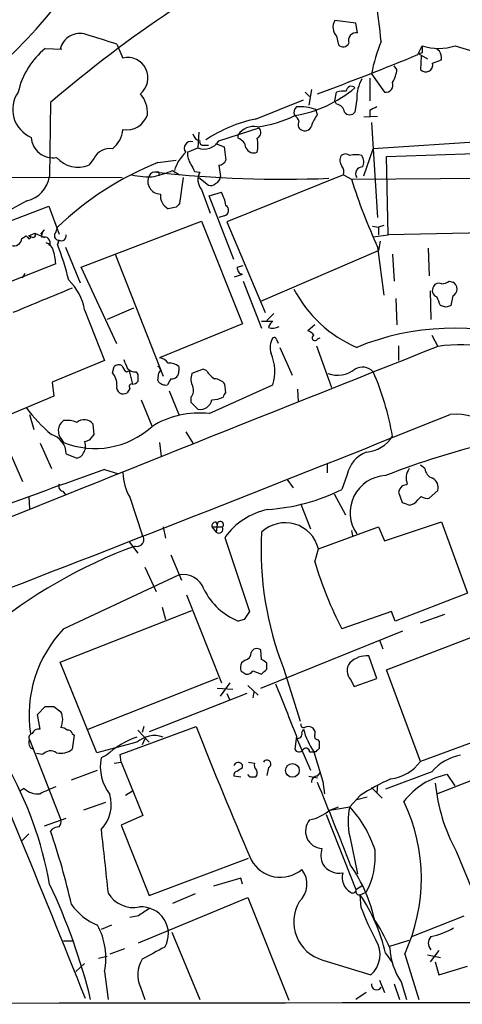
# Model space of a CAD drawing. Extents: x 15 to 1029, y 0 to 867.
# Drawn here: x 615 to 658, y 47 to 142 of the extents above; entities that cross this region are included whole.
import ezdxf

# ---------------------------------------------------------------- set-up
doc = ezdxf.new("R2010")
doc.units = 0
doc.header["$MEASUREMENT"] = 0
doc.layers.add('MAIN', color=5, linetype='CONTINUOUS')

msp = doc.modelspace()

# ---------------------------------------------------------------- linework, layer by layer
at = {"layer": 'MAIN'}
for p, q in [((647.6153, 141.9013), (645.5833, 142.1553)), ((647.7847, 140.97), (647.6153, 141.9013)), ((645.7527, 140.6313), (645.922, 139.7847)), ((624.4167, 139.8693), (625.0093, 138.5147)), ((653.6267, 138.8533), (654.05, 139.7)), ((657.2673, 139.7), (664.6333, 137.414)), ((617.474, 139.446), (619.0827, 139.3613)), ((654.05, 139.0227), (653.7113, 138.938)), ((653.7113, 138.938), (654.558, 138.43)), ((655.7433, 139.192), (655.4893, 139.3613)), ((651.5947, 137.414), (651.3407, 137.7527)), ((653.9653, 138.684), (653.8807, 137.414)), ((655.066, 138.0067), (655.9127, 138.3453)), ((649.1393, 136.9907), (650.4093, 135.2127)), ((648.97, 136.5673), (648.97, 134.366)), ((642.7047, 135.2127), (643.128, 134.7893)), ((643.2973, 135.4667), (643.0433, 133.9427)), ((645.5833, 134.366), (645.7527, 135.2127)), ((617.982, 134.1967), (617.8973, 127)), ((637.8787, 132.588), (642.5353, 134.4507)), ((645.7527, 134.0273), (645.5833, 134.366)), ((647.7, 134.5353), (647.5307, 133.2653)), ((643.89, 133.0113), (643.7207, 133.5193)), ((648.97, 133.4347), (648.97, 132.7573)), ((649.732, 132.842), (648.3773, 132.7573)), ((649.1393, 132.2493), (649.732, 123.0207)), ((632.3753, 131.318), (632.2907, 129.794)), ((634.3227, 130.4713), (638.2173, 131.7413)), ((636.1853, 130.7253), (636.1853, 131.064)), ((633.984, 130.2173), (634.8307, 129.8787)), ((668.6127, 130.9793), (649.3087, 129.7093)), ((631.2747, 129.3707), (632.2907, 129.794)), ((632.8833, 130.048), (633.3067, 130.048)), ((634.8307, 129.8787), (635, 128.6087)), ((648.3773, 127.0847), (649.3087, 129.7093)), ((650.5787, 128.9473), (665.8187, 129.4553)), ((622.2153, 128.778), (621.7073, 128.1007)), ((628.396, 128.3547), (630.174, 128.6087)), ((650.748, 121.3273), (650.5787, 128.9473)), ((484.378, 127.254), (624.9247, 126.9153)), ((628.4807, 127.254), (628.4807, 127.0847)), ((629.8353, 127.5927), (630.5127, 127.1693)), ((631.952, 127.508), (632.46, 127.4233)), ((634.3227, 128.1007), (634.492, 127)), ((630.8513, 126.9153), (630.5127, 124.3753)), ((632.3753, 126.9153), (633.3067, 126.1533)), ((646.43, 127.1693), (635.0847, 122.5973)), ((646.43, 127.1693), (647.192, 126.746)), ((647.192, 126.746), (689.2713, 127.0847)), ((632.6293, 125.73), (633.476, 123.444)), ((633.3913, 125.1373), (634.5767, 125.476)), ((615.696, 124.6293), (600.7947, 116.586)), ((635.762, 118.9567), (633.3913, 125.1373)), ((612.2247, 122.0047), (617.8127, 124.1213)), ((617.8127, 124.1213), (618.8287, 121.412)), ((630.174, 124.0367), (629.412, 123.8673)), ((620.9453, 118.1947), (632.6293, 122.682)), ((632.6293, 122.682), (636.6087, 112.6913)), ((634.8307, 123.19), (634.3227, 123.0207)), ((635.0847, 122.5973), (638.81, 113.792)), ((615.8653, 121.2427), (616.458, 121.4967)), ((616.458, 121.4967), (617.3893, 121.0733)), ((617.0507, 121.412), (617.3893, 121.8353)), ((618.49, 121.5813), (618.6593, 122.0893)), ((649.224, 122.174), (649.8167, 122.0893)), ((650.3247, 122.2587), (649.8167, 122.0893)), ((649.8167, 122.0893), (649.8167, 121.3273)), ((666.1573, 121.666), (650.748, 121.3273)), ((615.188, 120.9887), (615.6113, 121.2427)), ((615.6113, 121.2427), (615.7807, 121.0733)), ((616.1193, 121.158), (615.8653, 121.2427)), ((618.744, 120.8193), (618.6593, 120.396)), ((618.8287, 120.8193), (618.6593, 120.396)), ((649.3087, 121.158), (650.748, 121.3273)), ((649.986, 120.7347), (649.8167, 119.8033)), ((619.4213, 120.142), (620.8607, 116.6707)), ((638.3867, 114.8927), (649.8167, 119.8033)), ((649.732, 120.142), (650.3247, 115.4853)), ((654.6427, 120.0573), (654.7273, 117.348)), ((624.2473, 119.4647), (628.904, 107.6113)), ((651.1713, 119.4647), (651.3407, 116.84)), ((618.49, 118.5333), (612.0553, 115.9933)), ((624.4167, 110.744), (620.9453, 118.1947)), ((636.1007, 118.1947), (636.6933, 118.364)), ((615.2727, 117.1787), (615.5267, 117.602)), ((635.8467, 117.2633), (636.6087, 117.5173)), ((636.6933, 116.84), (638.4713, 112.268)), ((656.6747, 116.84), (657.0133, 116.7553)), ((654.812, 115.9087), (654.8967, 113.1147)), ((651.51, 115.1467), (651.5947, 112.6067)), ((657.0133, 115.4007), (656.844, 114.4693)), ((621.284, 114.046), (623.2313, 109.1353)), ((626.0253, 114.2153), (623.4853, 113.1147)), ((656.336, 114.3), (655.828, 114.4693)), ((638.4713, 112.9453), (639.572, 112.9453)), ((639.6567, 113.7073), (638.9793, 113.03)), ((636.6087, 112.6913), (628.5653, 109.3893)), ((643.636, 112.6067), (642.9587, 112.014)), ((639.9107, 111.1673), (640.08, 110.8287)), ((643.89, 111.252), (644.144, 111.3367)), ((654.9813, 111.5907), (655.574, 110.49)), ((640.2493, 110.4053), (641.4347, 107.696)), ((643.8053, 110.5747), (645.2447, 106.5107)), ((651.764, 110.5747), (651.764, 109.1353)), ((623.2313, 109.1353), (618.1513, 107.0187)), ((623.9933, 107.95), (624.1627, 108.5427)), ((625.348, 108.0347), (625.602, 108.1193)), ((625.602, 108.1193), (625.9407, 106.8493)), ((630.428, 108.5427), (630.428, 108.1193)), ((632.7987, 108.2887), (631.698, 107.8653)), ((633.1373, 108.1193), (632.7987, 108.2887)), ((626.2793, 108.0347), (626.4487, 107.7807)), ((628.396, 107.188), (628.4807, 107.95)), ((629.666, 107.3573), (629.3273, 106.7647)), ((618.1513, 107.0187), (618.3207, 105.664)), ((625.6867, 106.426), (625.4327, 106.0027)), ((629.4967, 106.172), (630.428, 103.886)), ((633.3913, 103.9707), (639.572, 106.7647)), ((635, 106.0027), (634.9153, 106.8493)), ((641.9427, 106.3413), (642.0273, 105.156)), ((618.3207, 105.664), (612.8173, 103.378)), ((626.7873, 105.3253), (627.8033, 102.7853)), ((631.6133, 105.5793), (631.6133, 105.0713)), ((631.6133, 105.0713), (632.2907, 104.394)), ((615.95, 103.886), (616.3733, 102.4467)), ((622.2153, 101.9387), (622.1307, 102.9547)), ((619.0827, 101.4307), (619.252, 101.1767)), ((621.792, 101.4307), (622.2153, 101.9387)), ((631.1053, 102.1927), (631.7827, 101.092)), ((616.966, 101.092), (618.0667, 98.6367)), ((628.5653, 101.1767), (628.7347, 99.822)), ((614.172, 99.9067), (615.2727, 97.3667)), ((619.506, 100.076), (620.522, 99.6527)), ((623.2313, 98.552), (624.586, 98.1287)), ((644.8213, 99.1447), (644.8213, 98.2133)), ((654.304, 98.6367), (653.8807, 98.9753)), ((640.9267, 97.6207), (641.5193, 96.774)), ((646.7687, 98.044), (646.2607, 96.6047)), ((615.8653, 95.8427), (615.95, 94.742)), ((619.1673, 96.4353), (619.4213, 96.0967)), ((625.6867, 95.8427), (626.872, 92.202)), ((645.4987, 96.1813), (646.5993, 94.1493)), ((651.764, 96.3507), (652.1027, 95.3347)), ((654.7273, 95.758), (655.574, 96.52)), ((642.2813, 95.1653), (643.2127, 92.7947)), ((652.8647, 95.0807), (653.288, 95.25)), ((628.904, 92.964), (629.158, 91.8633)), ((633.6453, 92.964), (634.0687, 92.456)), ((633.6453, 92.964), (634.6613, 92.964)), ((633.984, 93.472), (634.1533, 93.218)), ((634.1533, 93.218), (634.0687, 92.456)), ((643.9747, 90.8473), (649.8167, 92.964)), ((649.8167, 92.964), (650.4093, 91.6093)), ((650.4093, 91.6093), (655.9127, 93.472)), ((655.9127, 93.472), (658.4527, 86.5293)), ((634.9153, 91.948), (637.286, 84.7513)), ((647.192, 92.6253), (647.2767, 92.1173)), ((625.602, 91.5247), (626.4487, 90.424)), ((629.666, 90.2547), (630.682, 87.7993)), ((643.636, 89.5773), (643.9747, 90.8473)), ((627.126, 89.0693), (628.2267, 86.6987)), ((619.252, 83.058), (630.428, 88.3073)), ((631.19, 86.36), (634.5767, 77.8087)), ((658.4527, 86.5293), (651.4253, 83.82)), ((628.8193, 85.1747), (629.158, 83.9893)), ((618.9133, 79.8407), (631.698, 84.836)), ((651.0867, 84.7513), (646.2607, 83.058)), ((651.4253, 83.82), (651.0867, 84.7513)), ((653.8807, 83.6507), (656.2513, 84.4973)), ((636.778, 83.9893), (636.1853, 83.82)), ((650.5787, 79.0787), (661.5853, 83.312)), ((638.3867, 77.3007), (652.1873, 82.8887)), ((649.9013, 81.9573), (650.24, 81.1107)), ((638.4713, 80.0947), (638.3867, 81.026)), ((649.6473, 78.232), (648.8853, 80.4333)), ((622.4693, 71.0353), (618.9133, 79.8407)), ((636.8627, 80.01), (636.524, 79.756)), ((638.9793, 79.1633), (638.9793, 79.756)), ((636.4393, 78.994), (636.9473, 78.6553)), ((637.6247, 78.994), (638.4713, 78.6553)), ((640.588, 79.248), (642.1967, 74.0833)), ((653.8807, 70.1887), (650.5787, 79.0787)), ((621.6227, 73.3213), (634.238, 78.3167)), ((634.492, 76.5387), (635.4233, 77.8087)), ((637.1167, 77.5547), (638.1327, 76.6233)), ((647.1073, 78.1473), (647.446, 77.47)), ((647.446, 77.47), (649.6473, 78.232)), ((637.032, 76.7927), (627.5493, 73.0673)), ((634.1533, 77.3007), (635.6773, 77.216)), ((635.0847, 76.7927), (635.3387, 76.2)), ((637.7093, 76.962), (637.6247, 76.3693)), ((616.712, 74.7607), (617.474, 75.5227)), ((616.966, 73.3213), (616.712, 74.7607)), ((618.3207, 75.5227), (618.998, 75.0147)), ((620.0987, 72.898), (620.268, 72.7287)), ((620.268, 72.7287), (620.0987, 71.374)), ((624.7553, 70.866), (632.1213, 73.5753)), ((626.4487, 73.2367), (627.5493, 72.0513)), ((627.0413, 73.5753), (626.872, 72.9827)), ((642.366, 72.9827), (642.5353, 73.3213)), ((661.67, 73.0673), (653.8807, 70.1887)), ((615.95, 72.3053), (618.998, 64.516)), ((626.364, 72.0513), (622.4693, 71.0353)), ((627.126, 72.39), (626.872, 71.7973)), ((641.858, 72.644), (641.6887, 71.374)), ((641.858, 72.4747), (643.2127, 69.342)), ((643.89, 72.3053), (644.0593, 72.136)), ((617.22, 70.866), (616.6273, 70.9507)), ((623.4007, 70.7813), (622.8927, 70.5273)), ((624.84, 70.104), (624.7553, 70.866)), ((643.128, 71.12), (643.4667, 71.12)), ((643.7207, 71.12), (643.4667, 71.12)), ((643.5513, 71.12), (644.398, 68.2413)), ((624.1627, 70.0193), (624.84, 70.104)), ((624.84, 70.104), (626.9567, 64.9393)), ((636.6087, 69.596), (636.6087, 69.85)), ((637.2013, 70.104), (637.794, 70.0193)), ((620.014, 68.4107), (622.554, 69.342)), ((637.3707, 68.6647), (637.1167, 68.9187)), ((639.1487, 69.596), (638.9793, 68.834)), ((643.89, 68.7493), (644.144, 69.088)), ((654.9813, 69.1727), (650.494, 67.4793)), ((657.2673, 67.818), (656.5053, 68.9187)), ((636.4393, 68.6647), (635.762, 68.7493)), ((643.0433, 68.7493), (643.89, 68.58)), ((644.398, 68.2413), (644.5673, 67.056)), ((615.442, 67.564), (615.0187, 67.31)), ((625.9407, 67.31), (625.2633, 66.8867)), ((649.1393, 67.6487), (650.1553, 66.6327)), ((649.732, 67.9027), (649.6473, 67.1407)), ((623.316, 66.2093), (621.1993, 65.4473)), ((648.0387, 66.8867), (647.0227, 65.786)), ((648.716, 66.7173), (647.7, 66.4633)), ((645.0753, 65.4473), (647.0227, 65.786)), ((645.0753, 65.4473), (645.922, 65.786)), ((617.3893, 63.9233), (619.506, 64.6853)), ((626.9567, 64.9393), (624.84, 64.008)), ((644.7367, 65.024), (647.6153, 57.7427)), ((615.8653, 63.1613), (615.188, 62.484)), ((624.84, 64.008), (627.5493, 57.15)), ((647.0227, 62.9073), (647.7847, 59.2667)), ((657.352, 61.468), (659.892, 55.2873)), ((627.5493, 57.15), (637.2013, 60.7907)), ((636.4393, 58.8433), (633.8147, 58.0813)), ((636.6087, 58.2507), (636.4393, 58.8433)), ((647.6153, 57.7427), (648.2927, 58.166)), ((648.0387, 57.2347), (648.6313, 57.4887)), ((626.5333, 52.578), (637.1167, 56.9807)), ((632.0367, 57.3193), (629.8353, 56.388)), ((637.1167, 56.9807), (641.096, 46.99)), ((648.1233, 55.9647), (648.0387, 57.2347)), ((626.5333, 55.2027), (625.6867, 55.0333)), ((653.034, 53.1707), (658.114, 55.2027)), ((623.9087, 54.2713), (622.8927, 53.848)), ((629.7507, 53.594), (632.46, 47.0747)), ((619.252, 52.7473), (620.1833, 52.7473)), ((650.9173, 52.2393), (652.78, 52.832)), ((625.1787, 51.9853), (623.7393, 51.4773)), ((655.6587, 51.816), (654.812, 50.7153)), ((623.4853, 51.2233), (622.6387, 51.054)), ((644.398, 50.8847), (649.0547, 49.4453)), ((650.494, 51.562), (651.1713, 50.6307)), ((652.3567, 51.4773), (653.7113, 47.0747)), ((654.558, 51.3927), (655.828, 51.1387)), ((655.32, 50.7153), (655.6587, 49.4453)), ((620.4373, 49.784), (621.284, 50.546)), ((623.2313, 49.784), (623.57, 47.0747)), ((655.6587, 49.4453), (658.4527, 50.292)), ((649.9013, 48.9373), (650.4093, 47.752)), ((626.7027, 48.26), (627.126, 47.0747)), ((651.3407, 48.5987), (651.8487, 47.0747)), ((652.018, 48.768), (652.526, 47.0747)), ((648.6313, 47.752), (647.6153, 47.0747))]:
    msp.add_line(p, q, dxfattribs=at)
msp.add_circle((641.4577, 69.3192), 0.6672, dxfattribs=at)
for centre, radius, start, end in [((21968.1936, -52619.5499), 56954.2736, 111.94740796, 112.18636603), ((-19018.692, 48554.7085), 52198.273, 291.91549076, 292.14467345), ((699.6158, 39.0127), 125.3957, 117.03455, 130.617778), ((518.1009, 125.6893), 132.7568, 6.24183, 9.673682), ((582.3159, 172.0254), 46.0122, 301.413551, 325.757859), ((646.6292, 141.5001), 1.2342, 147.935073, 224.747221), ((620.8373, 138.9269), 1.9724, 71.802045, 167.277107), ((466.2847, -358.0734), 522.4487, 72.381678, 72.722342), ((647.6676, 140.2068), 0.7722, 81.276969, 199.110752), ((646.3699, 140.2302), 0.6317, 224.846083, 334.071813), ((664.3791, 134.1643), 15.4997, 157.389803, 169.493203), ((823.3499, 139.3613), 169.3002, 179.885375, 180.114592), ((655.6587, 144.6527), 5.2074, 252.005544, 287.99341), ((622.1822, 133.5965), 7.5089, 128.830216, 167.570508), ((559.2377, 365.7242), 245.7228, 290.151475, 292.589615), ((654.558, 138.5146), 1.3652, 352.876545, 29.748005), ((625.4674, 136.5895), 1.979, 308.622281, 103.384585), ((654.4099, 137.8373), 0.6777, 218.655847, 14.477161), ((648.8442, 137.6254), 2.7586, 327.519728, 355.604959), ((651.3875, 134.6133), 3.6883, 149.546427, 181.211771), ((650.5461, 135.8782), 0.6794, 258.3841, 23.032478), ((617.2454, 133.5194), 2.9341, 144.751532, 247.430907), ((624.6281, 133.2229), 2.76, 355.603046, 41.265992), ((639.6889, 144.8919), 12.1312, 279.488411, 310.271997), ((646.4299, 132.9266), 2.3843, 83.882192, 106.500607), ((647.1877, 135.2659), 0.5047, 47.176369, 176.432872), ((645.6257, 133.1383), 0.898, 8.130102, 81.869898), ((625.378, 133.6368), 2.0974, 259.875713, 342.649235), ((642.267, 133.2513), 0.6631, 128.079584, 209.305513), ((642.1256, 128.7788), 5.0017, 71.402763, 93.066914), ((646.5643, 130.8612), 3.4314, 141.201202, 162.190762), ((647.0227, 133.6463), 0.635, 216.869898, 323.130102), ((733.9686, -35.7409), 189.3281, 116.44709, 116.676246), ((640.608, 119.3591), 13.5075, 101.657328, 124.010183), ((636.625, 143.1042), 11.3676, 277.191159, 296.452122), ((641.0108, 131.995), 1.1522, 17.110772, 53.960562), ((642.5375, 132.0287), 0.5237, 144.340227, 240.708405), ((622.4608, 131.7536), 2.555, 306.856891, 355.924129), ((632.7564, 131.4449), 1.0178, 196.919786, 253.067804), ((637.702, 130.014), 1.8447, 79.18955, 145.305436), ((637.7718, 131.2934), 0.6317, 295.928187, 45.153917), ((642.6623, 132.1222), 0.6692, 235.298349, 341.578587), ((618.1816, 130.8887), 2.0638, 182.18542, 280.980528), ((631.5978, 129.7762), 0.6379, 73.150197, 219.466343), ((632.9015, 131.3483), 1.67, 248.546447, 328.321922), ((632.7986, 130.3866), 0.349, 165.955794, 284.044206), ((635.8526, 129.6757), 1.1011, 6.167798, 72.412536), ((633.9875, 130.048), 4.1166, 350.530127, 9.469873), ((623.7286, 128.0518), 1.6785, 80.926576, 154.364656), ((634.1127, 126.2795), 4.3128, 134.212756, 162.272537), ((633.1237, 129.2578), 1.8524, 176.505856, 215.377677), ((637.7093, 130.1328), 0.834, 203.97086, 293.961791), ((646.5993, 128.5873), 0.614, 46.405547, 133.587694), ((620.6597, 130.6142), 2.7231, 220.03187, 292.625854), ((639.824, 99.8968), 30.6668, 111.879194, 133.642035), ((801.1175, 212.5266), 189.3281, 206.453857, 206.683026), ((634.2442, 128.9108), 0.8139, 275.534773, 338.212969), ((646.9801, 128.5875), 0.9188, 151.066536, 218.464051), ((647.6153, 127.0426), 2.0758, 73.409678, 106.587676), ((647.149, 128.3969), 1.2348, 337.848773, 30.95182), ((628.1481, 126.7639), 0.6793, 76.098772, 151.820348), ((623.7756, 142.8076), 16.3772, 285.155672, 291.71611), ((628.396, 127.3386), 0.1198, 315.033843, 135), ((640.5727, 237.5076), 110.765, 263.644482, 272.285919), ((633.8431, 126.7065), 1.5578, 152.604276, 218.816617), ((645.4989, 127.4234), 0.9651, 344.735509, 37.879149), ((648.2241, 127.2904), 0.6446, 83.890494, 215.591417), ((614.969, 127.5117), 2.9727, 284.155915, 350.088041), ((627.507, 134.2408), 7.2617, 256.858422, 274.346118), ((628.6586, 126.5417), 1.235, 153.91835, 269.601024), ((633.5183, 126.7462), 0.6295, 250.359033, 317.717127), ((633.6452, 127.106), 0.8534, 293.389884, 352.864991), ((701.8003, 143.9587), 57.2568, 197.495008, 204.579957), ((630.1105, 125.1585), 1.468, 174.205909, 241.587958), ((630.8501, 123.5284), 4.2048, 9.27348, 27.59252), ((714.9808, 39.5436), 119.7133, 134.876948, 135.106165), ((634.7122, 123.7319), 0.5546, 282.334988, 58.740368), ((616.2887, 121.3274), 0.2394, 225, 45), ((617.8974, 121.2426), 0.7807, 130.605275, 192.524828), ((618.8146, 121.2662), 0.4524, 135.850821, 261.022765), ((614.4259, 121.0311), 0.7633, 250.570375, 356.81559), ((615.9077, 121.1157), 0.1339, 198.462013, 108.462013), ((617.3893, 120.5653), 0.568, 333.434949, 116.565051), ((617.2623, 119.5916), 1.0178, 16.930557, 73.069443), ((619.0403, 121.2426), 0.4733, 243.440363, 10.308094), ((613.4309, 118.2859), 5.0651, 2.799647, 18.439241), ((589.495, 109.2383), 31.2258, 14.250123, 20.935889), ((636.6934, 118.11), 0.5987, 171.867191, 261.867191), ((616.309, 113.2549), 5.0375, 9.035245, 46.759967), ((655.8278, 118.1106), 1.527, 273.187323, 303.684864), ((656.6747, 116.078), 0.7572, 296.561667, 63.438333), ((1209.894, -1324.3702), 1556.5968, 112.2655938, 112.494777), ((652.5822, 121.7636), 12.3631, 207.379599, 246.740252), ((655.701, 115.951), 0.6694, 145.303222, 251.562344), ((655.6587, 116.0779), 0.568, 63.43946, 153.425927), ((444.0138, 30.2297), 227.9508, 21.687971, 21.917186), ((698.9175, -12.6227), 133.8752, 108.317001, 108.54617), ((640.2488, 112.0144), 1.1509, 126.018589, 162.906421), ((639.5746, 113.3808), 1.1128, 247.497763, 302.023393), ((642.6194, 110.9126), 1.1525, 36.041628, 72.877899), ((657.0404, 87.9325), 24.3366, 71.400219, 112.569302), ((640.8972, 110.4181), 1.6125, 145.271136, 202.052147), ((639.699, 111.1674), 0.2116, 359.972935, 126.875312), ((643.636, 111.3367), 0.2678, 108.441716, 341.558284), ((4240.7111, -8925.3901), 9721.1284, 111.64153376, 111.96132406), ((657.6831, 97.9764), 12.6901, 11.077851, 99.566981), ((836.9511, 193.4768), 227.997, 201.688003, 201.917172), ((628.4809, 108.289), 1.1035, 32.461635, 85.613639), ((635.0414, 108.0418), 4.7072, 344.257748, 22.099546), ((624.5981, 108.0951), 0.6244, 58.463431, 134.208421), ((626.0248, 108.9656), 1.1509, 197.093579, 233.981411), ((626.1825, 109.0205), 0.9905, 220.799562, 275.608144), ((628.3337, 108.2314), 0.3175, 297.582029, 78.682989), ((629.518, 107.5057), 1.3797, 48.732034, 94.40635), ((629.7506, 108.0347), 0.6827, 262.88123, 7.11877), ((635.213, 109.433), 2.4565, 212.329512, 237.670488), ((645.8373, 110.439), 2.737, 250.107212, 308.221069), ((648.2601, 107.0447), 1.4421, 43.353474, 120.384563), ((622.6808, 106.8069), 1.7405, 355.818928, 41.053693), ((795.7986, 107.442), 169.3502, 179.885409, 180.114592), ((629.1579, 107.6281), 0.8799, 210.012228, 281.100489), ((633.2306, 107.3297), 1.6235, 160.736935, 206.894914), ((633.8011, 105.8908), 1.4697, 40.704043, 86.16907), ((623.3383, 96.9046), 28.2549, 9.914111, 23.198457), ((625.0517, 106.5318), 0.652, 166.863125, 305.75731), ((625.8842, 106.5954), 0.2601, 77.454468, 220.620402), ((625.9828, 107.4002), 0.5525, 265.629927, 327.492218), ((630.9995, 106.2038), 0.8756, 314.504926, 26.559198), ((632.4895, 105.5556), 1.1785, 260.288303, 348.731066), ((633.7102, 107.5558), 2.2314, 268.333357, 297.657131), ((635.2961, 105.5372), 0.5517, 122.460041, 175.623597), ((629.9601, 115.5262), 18.0575, 217.380878, 228.803717), ((-615.2113, 3268.2796), 3410.4686, 291.098779, 291.8983248), ((619.5908, 100.9867), 2.3313, 66.45773, 98.356017), ((621.2441, 102.2581), 1.1275, 38.156656, 129.825741), ((632.3965, 95.4192), 8.6092, 83.36458, 122.243897), ((657.2875, 97.8043), 6.1046, 11.059229, 94.963724), ((619.9656, 102.2894), 1.2317, 125.406272, 224.203911), ((622.3077, 108.7839), 8.198, 248.1154, 312.094851), ((617.5345, 100.0401), 1.9718, 1.043211, 74.341188), ((579.188, 228.346), 133.8753, 288.327124, 288.556307), ((648.3773, 103.5473), 3.3118, 274.398705, 327.528808), ((620.2459, 100.7876), 1.141, 326.673423, 24.527898), ((678.9174, 24.8971), 78.3963, 103.344358, 111.257537), ((620.4435, 100.4628), 0.8139, 275.534773, 338.212969), ((649.7787, 97.3858), 3.0811, 111.863566, 167.665227), ((975.5084, -892.1136), 1051.4359, 109.5752023, 110.7400227), ((654.1681, 97.7111), 1.6684, 146.304218, 201.01828), ((655.3991, 98.7552), 1.1015, 186.175906, 252.397417), ((629.7497, 98.2858), 4.741, 180.876217, 211.018681), ((650.6851, 94.3408), 3.6236, 93.023093, 214.532547), ((654.5793, 96.7952), 1.0321, 344.535025, 61.86318), ((619.2521, 96.901), 0.4734, 153.434949, 259.679997), ((637.7318, 113.8521), 19.241, 273.970202, 296.312558), ((653.018, 96.0271), 1.2951, 134.971845, 165.530259), ((694.7067, -29.9719), 133.8752, 108.327138, 108.556321), ((484.3017, 264.9136), 239.4621, 314.885409, 315.114591), ((654.5156, 96.6045), 0.8726, 230.902319, 284.041021), ((715.9836, 285.7075), 200.8048, 251.450469, 251.679652), ((640.4332, 88.0296), 6.7677, 101.672388, 144.620478), ((634.0941, 93.0317), 0.4539, 104.039305, 188.578205), ((634.3287, 92.7523), 0.3943, 228.733404, 32.476765), ((634.4602, 93.1968), 0.3076, 310.821491, 176.048407), ((640.7607, 90.0703), 3.3066, 13.590763, 133.81996), ((626.3857, 91.7425), 0.6691, 253.412312, 43.376913), ((669.8637, 90.7133), 31.4407, 176.822576, 201.386899), ((642.5207, 46.2071), 47.7706, 109.984049, 130.153095), ((680.0696, 100.4576), 38.0235, 196.627397, 207.232414), ((630.8671, 86.2424), 2.111, 17.23842, 102.005096), ((638.7178, 89.8761), 6.5643, 207.274327, 247.306615), ((827.5318, -42.6296), 228.9527, 146.195334, 146.424517), ((627.9957, 74.6998), 12.0959, 136.291306, 188.566601), ((636.7144, 80.7368), 0.7417, 281.532613, 2.720065), ((638.0163, 80.5496), 0.6035, 52.135009, 158.374896), ((648.6819, 78.093), 2.3491, 85.032795, 134.934464), ((-1387.5303, -757.3942), 2164.0198, 21.8258424, 22.7537535), ((638.0075, 79.2054), 1.5824, 159.637627, 187.677432), ((554.0426, -47.0862), 152.6538, 56.192749, 56.421911), ((648.0057, 79.0011), 1.2394, 142.477351, 223.541924), ((637.032, 79.3326), 0.6826, 262.87186, 330.261365), ((511.7503, 205.8843), 179.5701, 314.885386, 315.114614), ((1910.8323, 583.1801), 1367.8241, 201.6868165, 201.916001), ((617.8974, 287.2225), 211.7002, 269.885409, 270.114564), ((617.3888, 74.2527), 1.7805, 334.661171, 25.338829), ((642.5353, 73.7446), 0.2678, 161.558284, 288.448488), ((616.2746, 72.517), 0.3875, 100.497939, 213.11188), ((616.834, 72.6614), 0.673, 78.688398, 159.416053), ((618.9384, 72.5332), 0.9594, 47.162672, 86.438195), ((619.6582, 72.7877), 0.454, 14.057665, 98.549485), ((628.0714, 70.1183), 2.5791, 71.166019, 131.453846), ((1045.3639, 236.1588), 444.0753, 201.47634, 203.28392), ((642.0062, 72.8345), 0.3891, 247.613458, 22.386542), ((648.9242, 74.935), 6.5895, 194.175216, 215.376461), ((642.9784, 72.7992), 0.7789, 51.175906, 117.397417), ((643.0435, 72.9404), 0.6292, 340.338213, 47.731211), ((643.9041, 72.6016), 0.2967, 154.635454, 267.275527), ((616.5104, 71.9819), 0.6471, 150.01128, 249.963181), ((629.2422, 64.404), 8.6483, 109.439153, 132.489162), ((813.3592, 71.7973), 169.3002, 179.885375, 180.114592), ((617.9961, 70.1604), 1.0489, 56.522031, 137.724106), ((618.9979, 72.7291), 1.7459, 255.971716, 309.088287), ((642.0955, 71.5635), 0.4488, 204.977557, 322.333315), ((642.7666, 71.1135), 0.3615, 1.030389, 150.903834), ((728.5524, -13.3481), 119.7133, 134.893835, 135.123052), ((658.5437, 66.216), 4.6295, 99.554084, 140.308203), ((580.5506, 51.4623), 37.9587, 10.302011, 29.2666), ((627.2766, 69.6922), 4.4627, 169.214801, 217.567574), ((636.2046, 69.6153), 0.4673, 30.147884, 161.278148), ((638.3865, 69.8076), 0.6292, 160.338213, 227.731211), ((638.9794, 69.9347), 0.3787, 296.558284, 153.441716), ((650.5019, 72.639), 4.1738, 276.8817, 324.050442), ((636.2106, 68.8171), 0.4537, 104.017867, 188.59446), ((551.6874, 196.4151), 152.6261, 303.578069, 303.807272), ((637.526, 69.0527), 0.5243, 312.271484, 33.48701), ((657.8145, 62.0809), 6.962, 100.838964, 142.759924), ((23.8042, 1719.2924), 1768.8729, 290.922918, 291.1521055), ((637.6247, -58.3352), 127.0002, 89.885409, 90.114591), ((643.8759, 68.1707), 0.5788, 88.604026, 181.386078), ((118.191, -146.7841), 567.9428, 21.36406, 22.238017), ((661.302, 45.9873), 24.7528, 114.589546, 122.400269), ((672.5311, 69.7531), 17.293, 185.578688, 208.626722), ((616.718, 68.8521), 1.8131, 225.270377, 277.861517), ((787.0487, -313.5958), 416.922, 113.846841, 114.07603), ((620.4374, 65.9976), 3.4425, 315.49901, 16.430304), ((636.6042, 58.7958), 17.3696, 335.080753, 25.57456), ((642.2391, 68.8762), 4.4499, 281.522803, 309.595706), ((653.0529, 64.3466), 6.1996, 166.574794, 193.424307), ((638.8979, 58.2449), 11.0852, 17.361517, 42.866188), ((618.2362, 64.3466), 0.7804, 319.396316, 12.536771), ((644.4292, 63.4196), 1.7016, 139.882283, 266.094314), ((618.8146, 62.8086), 1.0302, 89.215785, 143.919879), ((556.2669, 41.9361), 65.3461, 12.701001, 19.189839), ((2168.4162, 229.8204), 1554.4379, 186.1391022, 186.3682836), ((646.5847, 61.0839), 2.3593, 164.308457, 202.054396), ((642.1907, 60.9507), 7.3121, 331.740745, 4.722451), ((640.2886, 62.1485), 3.2187, 208.325471, 310.197368), ((640.6222, 58.2547), 2.2585, 311.273273, 39.45737), ((646.0399, 61.3115), 1.9838, 214.144246, 278.855513), ((647.9019, 58.9009), 1.6204, 163.862275, 240.634927), ((634.4029, 51.3782), 15.4176, 12.099922, 34.511049), ((564.7211, 33.02), 58.8583, 13.815067, 25.383102), ((626.0573, 58.8941), 2.8995, 210.925123, 281.149881), ((647.319, 57.7004), 0.2993, 225, 351.856362), ((647.9398, 57.5592), 0.3392, 163.066164, 286.949994), ((645.474, 54.6152), 3.8826, 149.986602, 253.910683), ((633.6652, 47.6457), 17.2785, 13.100373, 33.708461), ((624.6803, 59.5327), 5.6748, 214.685894, 247.994791), ((796.3815, -198.4815), 305.2934, 123.57418, 123.803342), ((626.8184, 53.4544), 2.6026, 330.041316, 94.416096), ((672.868, 65.4372), 26.4958, 200.947308, 208.407744), ((628.4093, 41.77), 24.7528, 24.589546, 32.400269), ((616.597, 51.0774), 6.7592, 348.968191, 28.198391), ((653.0331, 61.3015), 8.3416, 282.909361, 299.163415), ((647.3138, 51.4379), 2.646, 311.143148, 31.794901), ((655.5598, 52.5357), 0.9181, 136.240089, 223.759911), ((924.3216, -498.761), 625.0437, 118.1878734, 118.4170571), ((657.3109, 52.3668), 6.4005, 182.657843, 214.212948), ((629.288, 49.4584), 2.8495, 147.979271, 204.869793), ((649.6266, 48.4889), 0.4995, 167.301992, 332.732315), ((405.3334, 175878.2993), 175831.7046, 269.892308522, 270.121491528)]:
    msp.add_arc(centre, radius, start, end, dxfattribs=at)

doc.saveas('drawing.dxf')
